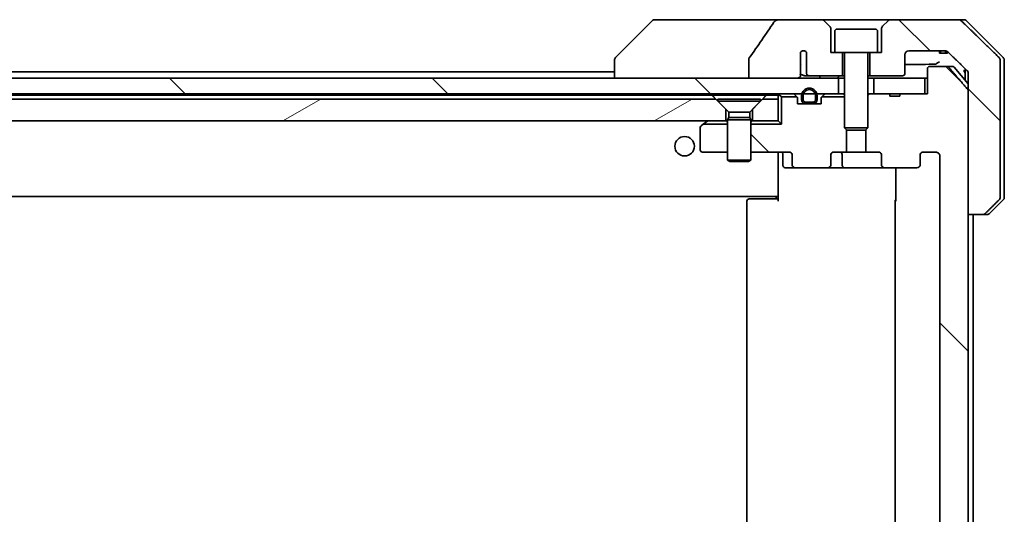
# Model space of a CAD drawing. Units: millimetres. Extents: x 80 to 12065, y 44 to 2152.
# Drawn here: x 4907 to 5033, y 703 to 767 of the extents above; entities that cross this region are included whole.
import ezdxf

# ---------------------------------------------------------------- set-up
doc = ezdxf.new("R2010")
doc.units = ezdxf.units.MM
doc.header["$LTSCALE"] = 5.5
doc.layers.add('Hatch (ISO)', color=1, linetype='Continuous', lineweight=18)
doc.layers.add('Visible (ISO)', color=7, linetype='Continuous', lineweight=35)
pattern_1 = [(135.0002, (2131.5, -16), (-16.83792, -16.83804), [])]

msp = doc.modelspace()

# ---------------------------------------------------------------- hatches: boundary and pattern name
at = {"layer": 'Hatch (ISO)'}
h = msp.add_hatch(dxfattribs=at)
h.set_pattern_fill('ANSI31', color=256, scale=190.5, angle=90.00021, style=0)
h.set_pattern_definition(pattern_1)
edge = h.paths.add_edge_path()
edge.add_spline(control_points=[(5030.4254, 741.5117), (5030.4894, 741.5117), (5030.5647, 741.5263), (5030.6814, 741.574), (5030.7438, 741.6145), (5030.7885, 741.6581)], knot_values=[0.22522075, 0.22522075, 0.22522075, 0.22522075, 0.2443987, 0.2443987, 0.26304511, 0.26304511, 0.26304511, 0.26304511], degree=3, periodic=0)
edge.add_spline(control_points=[(5030.7885, 741.6581), (5031.6306, 742.4784), (5032.5375, 743.3652)], knot_values=[0, 0, 0, 0.24440136, 0.24440136, 0.24440136], weights=[1, 1.00072361, 1], degree=2, periodic=0)
edge.add_spline(control_points=[(5032.5375, 743.3652), (5032.5381, 743.3657), (5032.5386, 743.3663), (5032.5832, 743.4103), (5032.625, 743.4718), (5032.6727, 743.5854), (5032.6873, 743.6575), (5032.6873, 743.7188)], knot_values=[-0.03719323, -0.03719323, -0.03719323, -0.03719323, -0.03696862, -0.03696862, -0.01837922, -0.01837922, 0, 0, 0, 0], degree=3, periodic=0)
edge.add_line((5032.6873, 743.7188), (5032.6873, 759.0117))
edge.add_line((5032.6873, 759.0117), (5032.6873, 761.3045))
edge.add_spline(control_points=[(5032.6873, 761.3045), (5032.6873, 761.3658), (5032.6727, 761.4379), (5032.625, 761.5515), (5032.5832, 761.613), (5032.5386, 761.6571), (5032.5381, 761.6576), (5032.5375, 761.6581)], knot_values=[0, 0, 0, 0, 0.01837922, 0.01837922, 0.03696862, 0.03696862, 0.03719323, 0.03719323, 0.03719323, 0.03719323], degree=3, periodic=0)
edge.add_spline(control_points=[(5032.5375, 761.6581), (5029.8517, 764.2842), (5027.6959, 766.3652)], knot_values=[0, 0, 0, 0.6752619, 0.6752619, 0.6752619], weights=[1, 1.00639972, 1], degree=2, periodic=0)
edge.add_spline(control_points=[(5027.6959, 766.3652), (5027.6508, 766.4088), (5027.5881, 766.4491), (5027.4704, 766.4969), (5027.3942, 766.5117), (5027.3294, 766.5117)], knot_values=[0.03729205, 0.03729205, 0.03729205, 0.03729205, 0.05598576, 0.05598576, 0.07540603, 0.07540603, 0.07540603, 0.07540603], degree=3, periodic=0)
edge.add_line((5027.3294, 766.5117), (5018.671, 766.5117))
edge.add_ellipse((5018.671, 766.0117), major_axis=(-0.5, 0), ratio=1, start_angle=270, end_angle=315)
edge.add_line((5018.3174, 766.3652), (5017.6103, 765.6581))
edge.add_ellipse((5017.9639, 765.3045), major_axis=(-0.3536, -0.3536), ratio=1, start_angle=270, end_angle=315)
edge.add_line((5017.4639, 765.3045), (5017.4639, 762.3117))
edge.add_line((5017.4639, 762.3117), (5016.9639, 762.3117))
edge.add_line((5016.9639, 762.3117), (5015.9639, 762.3117))
edge.add_line((5015.9639, 762.3117), (5015.9639, 759.3117))
edge.add_line((5015.9639, 759.3117), (5020.1639, 759.3117))
edge.add_ellipse((5020.1639, 759.6117), major_axis=(0.3, 0), ratio=1, start_angle=270, end_angle=360)
edge.add_line((5020.4639, 759.6117), (5020.4639, 762.0117))
edge.add_ellipse((5020.9639, 762.0117), major_axis=(0, 0.5), ratio=1, start_angle=0, end_angle=90, ccw=False)
edge.add_line((5020.9639, 762.5117), (5025.6042, 762.5117))
edge.add_spline(control_points=[(5025.6042, 762.5117), (5025.6696, 762.5117), (5025.7467, 762.4968), (5025.8652, 762.449), (5025.9281, 762.4087), (5025.9735, 762.3652)], knot_values=[0.22727455, 0.22727455, 0.22727455, 0.22727455, 0.24689152, 0.24689152, 0.26562314, 0.26562314, 0.26562314, 0.26562314], degree=3, periodic=0)
edge.add_spline(control_points=[(5025.9735, 762.3652), (5027.1228, 761.2639), (5028.4275, 760.0012)], knot_values=[0, 0, 0, 0.34073966, 0.34073966, 0.34073966], weights=[1, 1.00216621, 1], degree=2, periodic=0)
edge.add_spline(control_points=[(5028.4275, 760.0012), (5028.4725, 759.9577), (5028.5153, 759.8959), (5028.5639, 759.7816), (5028.5788, 759.7093), (5028.5788, 759.6477)], knot_values=[-0.03725798, -0.03725798, -0.03725798, -0.03725798, -0.01847263, -0.01847263, 0, 0, 0, 0], degree=3, periodic=0)
edge.add_line((5028.5788, 759.6477), (5028.5788, 759.0117))
edge.add_line((5028.5788, 759.0117), (5028.5788, 757.403))
edge.add_line((5028.5788, 757.403), (5028.5788, 741.5117))
edge.add_line((5028.5788, 741.5117), (5030.4254, 741.5117))
h = msp.add_hatch(dxfattribs=at)
h.set_pattern_fill('ANSI31', color=256, scale=190.5, angle=90.00021, style=0)
h.set_pattern_definition(pattern_1)
edge = h.paths.add_edge_path()
edge.add_ellipse((5021.9896, 747.8117), major_axis=(0.4243, 0), ratio=0.70710678, start_angle=270, end_angle=360)
edge.add_line((5022.4139, 747.8117), (5022.4139, 749.2117))
edge.add_ellipse((5022.8381, 749.2117), major_axis=(-0.4243, 0), ratio=0.70710678, start_angle=270, end_angle=360, ccw=False)
edge.add_line((5022.8381, 749.5117), (5024.4126, 749.5117))
edge.add_spline(control_points=[(5024.4126, 749.5117), (5024.4785, 749.5117), (5024.5563, 749.4968), (5024.6771, 749.4482), (5024.7419, 749.4065), (5024.8326, 749.3184), (5024.8752, 749.257), (5024.9234, 749.1438), (5024.9381, 749.0724), (5024.9381, 749.0117)], knot_values=[-0.07595707, -0.07595707, -0.07595707, -0.07595707, -0.05616465, -0.05616465, -0.03690124, -0.03690124, -0.01822208, -0.01822208, 0, 0, 0, 0], degree=3, periodic=0)
edge.add_line((5024.9381, 749.0117), (5024.9381, 657.0117))
edge.add_spline(control_points=[(5024.9381, 657.0117), (5024.9381, 656.9509), (5024.9234, 656.8795), (5024.8752, 656.7664), (5024.8326, 656.7049), (5024.7419, 656.6168), (5024.6771, 656.5751), (5024.5563, 656.5265), (5024.4785, 656.5117), (5024.4126, 656.5117)], knot_values=[0, 0, 0, 0, 0.01822208, 0.01822208, 0.03690124, 0.03690124, 0.05616465, 0.05616465, 0.07595707, 0.07595707, 0.07595707, 0.07595707], degree=3, periodic=0)
edge.add_line((5024.4126, 656.5117), (5022.8381, 656.5117))
edge.add_ellipse((5022.8381, 656.8117), major_axis=(-0.4243, 0), ratio=0.70710678, start_angle=0, end_angle=90, ccw=False)
edge.add_line((5022.4139, 656.8117), (5022.4139, 658.2117))
edge.add_ellipse((5021.9896, 658.2117), major_axis=(0.4243, 0), ratio=0.70710678, start_angle=0, end_angle=90)
edge.add_line((5021.9896, 658.5117), (5017.8884, 658.5117))
edge.add_ellipse((5017.8884, 658.2117), major_axis=(-0.4243, 0), ratio=0.70710678, start_angle=270, end_angle=360)
edge.add_line((5017.4641, 658.2117), (5017.4641, 656.8117))
edge.add_ellipse((5017.0399, 656.8117), major_axis=(0.4243, 0), ratio=0.70710678, start_angle=270, end_angle=360, ccw=False)
edge.add_line((5017.0399, 656.5117), (5015.4434, 656.5117))
edge.add_line((5015.4434, 656.5117), (5015.4434, 653.6754))
edge.add_line((5015.4434, 653.6754), (5015.7139, 653.4049))
edge.add_line((5015.7139, 653.4049), (5015.7139, 649.2412))
edge.add_line((5015.7139, 649.2412), (5015.9434, 649.0117))
edge.add_line((5015.9434, 649.0117), (5016.4639, 649.0117))
edge.add_line((5016.4639, 649.0117), (5018.5525, 649.0117))
edge.add_line((5018.5525, 649.0117), (5018.5525, 649.3117))
edge.add_line((5018.5525, 649.3117), (5019.8365, 649.3117))
edge.add_line((5019.8365, 649.3117), (5019.8365, 649.0117))
edge.add_line((5019.8365, 649.0117), (5023.0374, 649.0117))
edge.add_line((5023.0374, 649.0117), (5023.356, 649.0117))
edge.add_line((5023.356, 649.0117), (5023.356, 645.8117))
edge.add_spline(control_points=[(5023.356, 645.8117), (5023.356, 645.7748), (5023.3651, 645.7315), (5023.3951, 645.6628), (5023.4215, 645.6256), (5023.477, 645.5733), (5023.5159, 645.5488), (5023.5881, 645.5204), (5023.6345, 645.5117), (5023.6738, 645.5117)], knot_values=[-0.09145793, -0.09145793, -0.09145793, -0.09145793, -0.08039607, -0.08039607, -0.06898608, -0.06898608, -0.05750352, -0.05750352, -0.04570492, -0.04570492, -0.04570492, -0.04570492], degree=3, periodic=0)
edge.add_line((5023.6738, 645.5117), (5025.8377, 645.5117))
edge.add_spline(control_points=[(5025.8377, 645.5117), (5025.8769, 645.5117), (5025.9231, 645.5205), (5025.9949, 645.5496), (5026.0335, 645.5746), (5026.0668, 645.607), (5026.0726, 645.6131), (5026.0782, 645.6196)], knot_values=[0.13626806, 0.13626806, 0.13626806, 0.13626806, 0.14802305, 0.14802305, 0.15951683, 0.15951683, 0.16195286, 0.16195286, 0.16195286, 0.16195286], degree=3, periodic=0)
edge.add_spline(control_points=[(5026.0782, 645.6196), (5027.2169, 646.9296), (5028.507, 648.4282)], knot_values=[0, 0, 0, 0.37130999, 0.37130999, 0.37130999], weights=[1, 1.00210167, 1], degree=2, periodic=0)
edge.add_spline(control_points=[(5028.507, 648.4282), (5028.5271, 648.4515), (5028.5445, 648.4801), (5028.57, 648.5405), (5028.5788, 648.5836), (5028.5788, 648.6203)], knot_values=[-0.01968687, -0.01968687, -0.01968687, -0.01968687, -0.01099178, -0.01099178, 0, 0, 0, 0], degree=3, periodic=0)
edge.add_line((5028.5788, 648.6203), (5028.5788, 664.5117))
edge.add_line((5028.5788, 664.5117), (5028.5788, 741.5117))
edge.add_line((5028.5788, 741.5117), (5028.5788, 757.403))
edge.add_spline(control_points=[(5028.5788, 757.403), (5028.5788, 757.4397), (5028.57, 757.4828), (5028.5445, 757.5432), (5028.5271, 757.5718), (5028.507, 757.5951)], knot_values=[0, 0, 0, 0, 0.01099178, 0.01099178, 0.01968687, 0.01968687, 0.01968687, 0.01968687], degree=3, periodic=0)
edge.add_spline(control_points=[(5028.507, 757.5951), (5027.2169, 759.0937), (5026.0782, 760.4037)], knot_values=[0, 0, 0, 0.37130999, 0.37130999, 0.37130999], weights=[1, 1.00210167, 1], degree=2, periodic=0)
edge.add_spline(control_points=[(5026.0782, 760.4037), (5026.0726, 760.4102), (5026.0668, 760.4163), (5026.0335, 760.4488), (5025.9949, 760.4737), (5025.9231, 760.5028), (5025.8769, 760.5117), (5025.8377, 760.5117)], knot_values=[0.01971696, 0.01971696, 0.01971696, 0.01971696, 0.02215298, 0.02215298, 0.03364677, 0.03364677, 0.04540176, 0.04540176, 0.04540176, 0.04540176], degree=3, periodic=0)
edge.add_line((5025.8377, 760.5117), (5023.6738, 760.5117))
edge.add_spline(control_points=[(5023.6738, 760.5117), (5023.6345, 760.5117), (5023.5881, 760.5029), (5023.5159, 760.4745), (5023.477, 760.4501), (5023.4215, 760.3977), (5023.3951, 760.3605), (5023.3651, 760.2918), (5023.356, 760.2485), (5023.356, 760.2117)], knot_values=[0.04570492, 0.04570492, 0.04570492, 0.04570492, 0.05750352, 0.05750352, 0.06898608, 0.06898608, 0.08039607, 0.08039607, 0.09145793, 0.09145793, 0.09145793, 0.09145793], degree=3, periodic=0)
edge.add_line((5023.356, 760.2117), (5023.356, 757.0117))
edge.add_line((5023.356, 757.0117), (5023.0374, 757.0117))
edge.add_line((5023.0374, 757.0117), (5019.8365, 757.0117))
edge.add_line((5019.8365, 757.0117), (5019.8365, 756.7117))
edge.add_line((5019.8365, 756.7117), (5018.5525, 756.7117))
edge.add_line((5018.5525, 756.7117), (5018.5525, 757.0117))
edge.add_line((5018.5525, 757.0117), (5016.4639, 757.0117))
edge.add_line((5016.4639, 757.0117), (5015.9434, 757.0117))
edge.add_line((5015.9434, 757.0117), (5015.7139, 756.7822))
edge.add_line((5015.7139, 756.7822), (5015.7139, 752.6184))
edge.add_line((5015.7139, 752.6184), (5015.4434, 752.3479))
edge.add_line((5015.4434, 752.3479), (5015.4434, 749.5117))
edge.add_line((5015.4434, 749.5117), (5017.0399, 749.5117))
edge.add_ellipse((5017.0399, 749.2117), major_axis=(0.4243, 0), ratio=0.70710678, start_angle=0, end_angle=90, ccw=False)
edge.add_line((5017.4641, 749.2117), (5017.4641, 747.8117))
edge.add_ellipse((5017.8884, 747.8117), major_axis=(-0.4243, 0), ratio=0.70710678, start_angle=0, end_angle=90)
edge.add_line((5017.8884, 747.5117), (5021.9896, 747.5117))
h = msp.add_hatch(dxfattribs=at)
h.set_pattern_fill('ANSI31', color=256, scale=190.5, angle=90.00021, style=0)
h.set_pattern_definition(pattern_1)
h.paths.add_polyline_path([(5011.9639, 757.0117), (5011.9639, 759.0117), (5006.6185, 759.0117), (5000.4543, 759.0117), (4782.0139, 759.0117), (4781.4639, 759.0117), (4781.4639, 757.0117), (5007.2539, 757.0117), (5007.4645, 757.0117), (5008.9633, 757.0117), (5009.1739, 757.0117)])
h = msp.add_hatch(dxfattribs=at)
h.set_pattern_fill('ANSI31', color=256, scale=190.5, angle=90.00021, style=0)
h.set_pattern_definition(pattern_1)
edge = h.paths.add_edge_path()
edge.add_ellipse((5006.4381, 747.8117), major_axis=(-0.4243, 0), ratio=0.70710678, start_angle=0, end_angle=90)
edge.add_line((5006.4381, 747.5117), (5010.5394, 747.5117))
edge.add_ellipse((5010.5394, 747.8117), major_axis=(0.4243, 0), ratio=0.70710678, start_angle=270, end_angle=360)
edge.add_line((5010.9636, 747.8117), (5010.9636, 749.2117))
edge.add_ellipse((5011.3879, 749.2117), major_axis=(-0.4243, 0), ratio=0.70710678, start_angle=270, end_angle=360, ccw=False)
edge.add_line((5011.3879, 749.5117), (5012.9844, 749.5117))
edge.add_line((5012.9844, 749.5117), (5012.9844, 752.3479))
edge.add_line((5012.9844, 752.3479), (5012.7139, 752.6184))
edge.add_line((5012.7139, 752.6184), (5012.7139, 756.5976))
edge.add_line((5012.7139, 756.5976), (5009.7998, 756.5976))
edge.add_ellipse((5010.0139, 756.3874), major_axis=(-0.2102, -0.214), ratio=1, start_angle=270, end_angle=314.481266)
edge.add_line((5009.7139, 756.3874), (5009.7139, 755.7117))
edge.add_line((5009.7139, 755.7117), (5008.6639, 755.7117))
edge.add_line((5008.6639, 755.7117), (5007.7639, 755.7117))
edge.add_line((5007.7639, 755.7117), (5006.7139, 755.7117))
edge.add_line((5006.7139, 755.7117), (5006.7139, 756.3874))
edge.add_ellipse((5006.4139, 756.3874), major_axis=(0, 0.3), ratio=1, start_angle=270, end_angle=314.481266)
edge.add_line((5006.6279, 756.5976), (5004.6279, 756.5976))
edge.add_line((5004.6279, 756.5976), (5004.6279, 753.0976))
edge.add_line((5004.6279, 753.0976), (5000.7139, 753.0976))
edge.add_line((5000.7139, 753.0976), (5000.7139, 749.5117))
edge.add_line((5000.7139, 749.5117), (5005.5896, 749.5117))
edge.add_ellipse((5005.5896, 749.2117), major_axis=(0.4243, 0), ratio=0.70710678, start_angle=0, end_angle=90, ccw=False)
edge.add_line((5006.0139, 749.2117), (5006.0139, 747.8117))
h = msp.add_hatch(dxfattribs=at)
h.set_pattern_fill('ANSI31', color=256, scale=190.5, angle=-14.999978, style=0)
h.set_pattern_definition([(30, (2131.5, -16), (-11.90626, 20.62223), [])])
h.paths.add_polyline_path([(4780.4434, 756.3117), (4780.4434, 754.0117), (4780.4434, 753.5117), (4997.5139, 753.5117), (4997.5139, 755.0117), (4996.2139, 756.3117), (4780.7139, 756.3117)])

# ---------------------------------------------------------------- linework, layer by layer
at = {"layer": 'Visible (ISO)'}
for p, q in [((4989.3966, 766.5117), (4988.421, 766.5117)), ((5004.434, 766.5117), (4989.3966, 766.5117)), ((5009.7568, 766.5117), (5004.434, 766.5117)), ((5018.671, 766.5117), (5009.7568, 766.5117)), ((5027.3294, 766.5117), (5018.671, 766.5117)), ((5027.3294, 766.5117), (5028.0068, 766.5117)), ((4988.0674, 766.3652), (4983.3603, 761.6581)), ((5010.8174, 765.6581), (5010.1103, 766.3652)), ((5010.9639, 762.3117), (5010.9639, 765.3045)), ((5011.7639, 765.3117), (5016.6639, 765.3117)), ((5017.4639, 765.3045), (5017.4639, 762.3117)), ((5018.3174, 766.3652), (5017.6103, 765.6581)), ((5033.0674, 761.6581), (5028.3603, 766.3652)), ((5011.4639, 765.0117), (5011.4639, 762.3117)), ((5016.9639, 765.0117), (5016.9639, 762.3117)), ((5000.4543, 761.4165), (5000.4543, 759.0117)), ((5007.0975, 760.8679), (5007.0975, 762.3519)), ((5007.8465, 762.3335), (5007.8465, 759.6117)), ((5011.4639, 762.3117), (5010.9639, 762.3117)), ((5011.4639, 762.3117), (5016.9639, 762.3117)), ((5012.4639, 759.3117), (5012.4639, 762.3117)), ((5012.7139, 762.2117), (5012.7139, 752.6184)), ((5015.7139, 762.2117), (5015.7139, 752.6184)), ((5015.9639, 762.3117), (5015.9639, 759.3117)), ((5017.4639, 762.3117), (5016.9639, 762.3117)), ((5020.4639, 759.6117), (5020.4639, 762.0117)), ((5020.9639, 762.5117), (5025.6042, 762.5117)), ((5024.916, 762.5117), (5024.916, 762.2117)), ((5025.0181, 762.2117), (5024.916, 762.2117)), ((5025.0181, 762.5117), (5025.0181, 762.2117)), ((5025.6883, 762.2117), (5025.0181, 762.2117)), ((5025.6883, 762.5051), (5025.6883, 762.2117)), ((5025.7798, 762.2117), (5025.6883, 762.2117)), ((5025.7798, 762.4826), (5025.7798, 762.2117)), ((5025.9192, 762.2117), (5025.7798, 762.2117)), ((5025.9192, 762.4105), (5025.9192, 762.2117)), ((4983.2139, 761.3045), (4983.2139, 761.3045)), ((4983.2139, 761.3045), (4983.2139, 759.0117)), ((5007.0887, 759.5489), (5007.0887, 760.7819)), ((5023.356, 760.2117), (5023.356, 757.0117)), ((5025.8377, 760.5117), (5023.6738, 760.5117)), ((5025.8377, 760.5117), (5026.5734, 760.5117)), ((5026.8038, 760.4037), (5028.5788, 758.2738)), ((5028.2139, 760.2079), (5028.2139, 759.0117)), ((5032.6873, 759.0117), (5032.6873, 761.3045)), ((5033.2139, 759.0117), (5033.2139, 761.3045)), ((5011.9639, 759.0117), (4781.4639, 759.0117)), ((4983.2139, 759.8117), (4781.7239, 759.8117)), ((5000.4543, 759.0117), (5006.6185, 759.0117)), ((5007.6257, 759.3117), (5008.2002, 759.3117)), ((5008.2002, 759.3117), (5012.4639, 759.3117)), ((5011.9639, 757.0117), (5011.9639, 759.0117)), ((5011.9639, 759.0117), (5012.7139, 759.0117)), ((5012.4639, 759.3117), (5012.7139, 759.3117)), ((5015.7139, 759.3117), (5015.9639, 759.3117)), ((5015.7139, 759.0117), (5016.4639, 759.0117)), ((5015.9639, 759.3117), (5020.1639, 759.3117)), ((5023.0374, 759.0117), (5016.4639, 759.0117)), ((5016.4639, 759.0117), (5016.4639, 757.0117)), ((5023.0374, 757.0117), (5023.0374, 759.0117)), ((5023.0374, 759.0117), (5023.356, 759.0117)), ((5028.2139, 759.0117), (5028.2139, 758.7117)), ((5028.5788, 759.6477), (5028.5788, 759.0117)), ((5028.5788, 759.0117), (5028.5788, 741.5117)), ((5032.6873, 743.7188), (5032.6873, 759.0117)), ((5033.2139, 743.7188), (5033.2139, 759.0117)), ((4780.8695, 756.8117), (4995.7498, 756.8117)), ((4781.4639, 757.0117), (5011.9639, 757.0117)), ((4995.7498, 756.8117), (5002.678, 756.8117)), ((5002.678, 756.8117), (5004.2139, 756.8117)), ((5004.2139, 756.8117), (5004.2139, 756.3117)), ((5004.3017, 756.9238), (5004.6279, 756.5976)), ((5006.6279, 756.5976), (5004.6279, 756.5976)), ((5004.6279, 756.5976), (5004.6279, 753.0976)), ((5006.626, 756.5995), (5006.3017, 756.9238)), ((5006.7139, 755.7117), (5006.7139, 756.3874)), ((5007.2139, 756.7317), (5007.2139, 756.2317)), ((5007.4139, 756.2317), (5007.4139, 756.7317)), ((5007.4139, 756.7317), (5007.4139, 756.2317)), ((5009.0139, 756.7317), (5009.0139, 756.2317)), ((5009.0139, 756.2317), (5009.0139, 756.7317)), ((5009.2139, 756.2317), (5009.2139, 756.7317)), ((5009.7139, 756.3874), (5009.7139, 755.7117)), ((5012.7139, 756.5976), (5009.7998, 756.5976)), ((5010.126, 756.9238), (5009.8017, 756.5995)), ((5012.0415, 757.0117), (5011.9639, 757.0117)), ((5012.0415, 757.0117), (5012.5867, 757.0117)), ((5012.7139, 757.0117), (5012.5867, 757.0117)), ((5015.9434, 757.0117), (5015.7139, 756.7822)), ((5015.9434, 757.0117), (5015.7139, 757.0117)), ((5018.5525, 757.0117), (5015.9434, 757.0117)), ((5016.4639, 757.0117), (5023.0374, 757.0117)), ((5018.5525, 757.0117), (5018.5525, 756.7117)), ((5018.5525, 757.0117), (5019.8365, 757.0117)), ((5019.8365, 756.7117), (5018.5525, 756.7117)), ((5023.356, 757.0117), (5019.8365, 757.0117)), ((5019.8365, 757.0117), (5019.8365, 756.7117)), ((5028.5788, 648.6203), (5028.5788, 757.403)), ((4996.2139, 756.3117), (4780.4434, 756.3117)), ((4997.5139, 755.0117), (4996.2139, 756.3117)), ((4996.4639, 756.3083), (5001.9639, 756.3083)), ((4996.4639, 756.3083), (4996.4639, 756.0617)), ((4996.4639, 756.0617), (5001.9639, 756.0617)), ((4997.8672, 754.6583), (4996.4639, 756.0617)), ((5000.5605, 754.6583), (5001.9639, 756.0617)), ((5002.2139, 756.3117), (5000.9139, 755.0117)), ((5001.9639, 756.3083), (5001.9639, 756.0617)), ((5004.2139, 756.3117), (5002.2139, 756.3117)), ((5004.2139, 753.5117), (5004.2139, 756.3117)), ((5009.7139, 755.7117), (5006.7139, 755.7117)), ((5008.7139, 755.9317), (5007.7139, 755.9317)), ((5007.7139, 755.9317), (5008.7139, 755.9317)), ((5007.7139, 755.7317), (5008.7139, 755.7317)), ((5008.6639, 755.7317), (5007.7639, 755.7317)), ((5007.7639, 755.7317), (5007.7639, 755.7117)), ((5007.7639, 755.7117), (5008.6639, 755.7117)), ((5008.6639, 755.7117), (5008.6639, 755.7317)), ((4997.5139, 753.5117), (4997.5139, 755.0117)), ((4997.8672, 753.965), (4997.7139, 753.6583)), ((4997.8672, 754.6583), (5000.5605, 754.6583)), ((4997.8672, 754.6583), (4997.8672, 753.965)), ((4997.8672, 753.965), (5000.5605, 753.965)), ((5000.5605, 754.6583), (5000.5605, 753.965)), ((5000.5605, 753.965), (5000.7139, 753.6583)), ((5000.9139, 755.0117), (5000.9139, 753.5117)), ((4780.4434, 753.5117), (4997.5139, 753.5117)), ((4994.2139, 752.6617), (4994.2139, 749.8117)), ((4994.5951, 753.0976), (4994.3339, 752.9017)), ((4994.5951, 753.0976), (4995.0672, 753.4517)), ((4997.7139, 753.0976), (4994.5951, 753.0976)), ((4995.1472, 753.5117), (4995.0672, 753.4517)), ((4997.7139, 753.5117), (4997.5139, 753.5117)), ((4997.7139, 753.6583), (5000.7139, 753.6583)), ((4997.7139, 753.6583), (4997.7139, 748.4617)), ((5000.7139, 753.6583), (5000.7139, 748.4617)), ((5000.9139, 753.5117), (5000.7139, 753.5117)), ((5004.6279, 753.0976), (5000.7139, 753.0976)), ((5000.9139, 753.5117), (5004.2139, 753.5117)), ((5004.2139, 753.5117), (5004.6279, 753.0976)), ((5012.7139, 752.6184), (5015.7139, 752.6184)), ((5013.0206, 752.3117), (5012.7139, 752.6184)), ((5015.4072, 752.3117), (5015.7139, 752.6184)), ((5012.9844, 749.5117), (5012.9844, 752.3479)), ((5015.4072, 752.3117), (5013.0206, 752.3117)), ((5015.4434, 752.3479), (5015.4434, 749.5117)), ((4994.5139, 749.5117), (4997.7139, 749.5117)), ((5000.7139, 749.5117), (5005.5896, 749.5117)), ((5004.2139, 749.2866), (5004.2139, 749.5039)), ((5004.2139, 749.2866), (5004.2139, 744.1117)), ((5004.8152, 749.2117), (5004.8152, 747.8117)), ((5006.0139, 749.2117), (5006.0139, 747.8117)), ((5010.9636, 747.8117), (5010.9636, 749.2117)), ((5011.3879, 749.5117), (5012.9844, 749.5117)), ((5012.4194, 747.8117), (5012.4194, 749.2117)), ((5015.4434, 749.5117), (5012.9844, 749.5117)), ((5015.4434, 749.5117), (5017.0399, 749.5117)), ((5017.4641, 749.2117), (5017.4641, 747.8117)), ((5022.4139, 747.8117), (5022.4139, 749.2117)), ((5022.8381, 749.5117), (5024.4126, 749.5117)), ((5024.9381, 749.0117), (5024.9381, 657.0117)), ((4997.7139, 748.4617), (5000.7139, 748.4617)), ((4998.0206, 748.3083), (4997.7139, 748.4617)), ((5000.4072, 748.3083), (4998.0206, 748.3083)), ((5000.4072, 748.3083), (5000.7139, 748.4617)), ((5005.1152, 747.5117), (5006.4381, 747.5117)), ((5006.4381, 747.5117), (5010.5394, 747.5117)), ((5010.5394, 747.5117), (5012.7194, 747.5117)), ((5012.7194, 747.5117), (5017.8884, 747.5117)), ((5017.8884, 747.5117), (5021.9896, 747.5117)), ((5019.3037, 743.2117), (5019.3037, 747.5117)), ((4554.2139, 743.8117), (5004.2139, 743.8117)), ((5003.9639, 743.5117), (5003.9639, 743.8117)), ((5004.2139, 744.1117), (5004.2139, 743.8976)), ((5004.2139, 743.2117), (5004.2139, 743.8976)), ((5000.2139, 743.2117), (5000.2139, 662.8117)), ((5000.5139, 743.5117), (5000.5725, 743.5117)), ((5001.2796, 743.5117), (5000.5725, 743.5117)), ((5001.2796, 743.5117), (5001.421, 743.5117)), ((5003.7997, 743.5117), (5001.421, 743.5117)), ((5003.7997, 743.5117), (5004.2139, 743.5117)), ((5019.2139, 743.2117), (5019.2139, 662.8117)), ((5033.0674, 743.3652), (5031.3603, 741.6581)), ((5028.5788, 741.5117), (5030.4254, 741.5117)), ((5029.2139, 664.5117), (5029.2139, 741.5117)), ((5031.0068, 741.5117), (5030.4254, 741.5117))]:
    msp.add_line(p, q, dxfattribs=at)
msp.add_circle((4992.2139, 750.2617), 1.25, dxfattribs=at)
for centre, radius, start, end in [((4988.421, 766.0117), 0.5, 90, 135), ((5009.7568, 766.0117), 0.5, 45, 90), ((5018.671, 766.0117), 0.5, 90, 135), ((5028.0068, 766.0117), 0.5, 45, 90), ((5010.4639, 765.3045), 0.5, 0, 45), ((5011.7639, 765.0117), 0.3, 90, 180), ((5016.6639, 765.0117), 0.3, 0, 90), ((5017.9639, 765.3045), 0.5, 135, 180), ((4983.7139, 761.3045), 0.5, 135, 180), ((5007.4639, 762.0117), 0.5, 40.064819, 137.120325), ((5012.6139, 762.2117), 0.1, 0, 90), ((5015.8139, 762.2117), 0.1, 90, 180), ((5020.9639, 762.0117), 0.5, 90, 180), ((5032.7139, 761.3045), 0.5, 0, 45), ((5026.5734, 760.2117), 0.3, 39.805571, 90), ((5020.1639, 759.6117), 0.3, 270, 0), ((5008.2139, 756.7317), 1, 0, 180), ((5004.5139, 756.7117), 0.3, 135, 180), ((5004.5139, 756.7117), 0.3, 90, 135), ((5006.0896, 756.7117), 0.3, 45, 90), ((5006.4139, 756.3874), 0.3, 44.481266, 45), ((5006.4139, 756.3874), 0.3, 0, 44.481266), ((5008.2139, 756.7317), 0.8, 0, 180), ((5008.2139, 756.7317), 0.8, 0, 180), ((5010.0139, 756.3874), 0.3, 135.518734, 180), ((5010.0139, 756.3874), 0.3, 135, 135.518734), ((5010.3381, 756.7117), 0.3, 90, 135), ((5007.7139, 756.2317), 0.5, 180, 270), ((5007.7139, 756.2317), 0.3, 180, 270), ((5007.7139, 756.2317), 0.3, 180, 270), ((5008.7139, 756.2317), 0.3, 270, 0), ((5008.7139, 756.2317), 0.5, 270, 0), ((5008.7139, 756.2317), 0.3, 270, 0), ((4994.5139, 752.6617), 0.3, 126.869898, 180), ((4995.2472, 753.2117), 0.3, 90, 126.869898), ((4994.5139, 749.8117), 0.3, 180, 270), ((5004.5152, 749.2117), 0.3, 0, 90), ((5012.1194, 749.2117), 0.3, 0, 90), ((5005.1152, 747.8117), 0.3, 180, 270), ((5012.7194, 747.8117), 0.3, 180, 270), ((5032.7139, 743.7188), 0.5, 315, 0), ((5000.5139, 743.2117), 0.3, 90, 180), ((5019.5139, 743.2117), 0.3, 134.475087, 180), ((5031.0068, 742.0117), 0.5, 270, 315)]:
    msp.add_arc(centre, radius, start, end, dxfattribs=at)
for centre, major_axis, start_param, end_param in [((5005.5896, 749.2117), (0.4243, 0), 0, 1.57079633), ((5011.3879, 749.2117), (-0.4243, 0), 4.71238898, 6.28318531), ((5017.0399, 749.2117), (0.4243, 0), 0, 1.57079633), ((5022.8381, 749.2117), (-0.4243, 0), 4.71238898, 6.28318531), ((5006.4381, 747.8117), (-0.4243, 0), 0, 1.57079633), ((5010.5394, 747.8117), (0.4243, 0), 4.71238898, 6.28318531), ((5017.8884, 747.8117), (-0.4243, 0), 0, 1.57079633), ((5021.9896, 747.8117), (0.4243, 0), 4.71238898, 6.28318531)]:
    msp.add_ellipse(centre, major_axis=major_axis, ratio=0.70710678, start_param=start_param, end_param=end_param, dxfattribs=at)
for points, knots in [([(5004.434, 766.5117), (5004.3021, 766.5117), (5004.1669, 766.4921), (5003.9459, 766.4194), (5003.8607, 766.3763), (5003.7449, 766.2892), (5003.7022, 766.2472), (5003.6696, 766.1986)], [-0.0767013361, -0.0767013361, -0.0767013361, -0.0767013361, -0.0433322048, -0.0433322048, -0.0175528343, -0.0175528343, 0, 0, 0, 0]), ([(5027.6959, 766.3652), (5027.6508, 766.4088), (5027.5881, 766.4491), (5027.4704, 766.4969), (5027.3942, 766.5117), (5027.3294, 766.5117)], [0.0372920489, 0.0372920489, 0.0372920489, 0.0372920489, 0.0559857628, 0.0559857628, 0.0754060268, 0.0754060268, 0.0754060268, 0.0754060268]), ([(5003.6696, 766.1986), (5003.1552, 765.4301), (5002.6362, 764.6643), (5001.5852, 763.1316), (5001.0528, 762.3644), (5000.5165, 761.6002)], [-0.55822447, -0.55822447, -0.55822447, -0.55822447, -0.280786253, -0.280786253, -0.000705977, -0.000705977, -0.000705977, -0.000705977]), ([(5000.5165, 761.6002), (5000.4969, 761.5724), (5000.4809, 761.5422), (5000.4597, 761.4797), (5000.4543, 761.4484), (5000.4543, 761.4165)], [-0.0197844003, -0.0197844003, -0.0197844003, -0.0197844003, -0.0095848657, -0.0095848657, 0, 0, 0, 0]), ([(5007.4639, 762.5117), (5007.4589, 762.5116), (5007.4539, 762.5115), (5007.4308, 762.5107), (5007.4128, 762.5091), (5007.3505, 762.5003), (5007.3085, 762.4883), (5007.2231, 762.4523), (5007.1819, 762.4268), (5007.1288, 762.3834), (5007.1124, 762.368), (5007.0975, 762.3519)], [0.094126136, 0.094126136, 0.094126136, 0.094126136, 0.0956369058, 0.0956369058, 0.1011209234, 0.1011209234, 0.1148363123, 0.1148363123, 0.1313108062, 0.1313108062, 0.1396172409, 0.1396172409, 0.1396172409, 0.1396172409]), ([(5025.6042, 762.5117), (5025.6696, 762.5117), (5025.7467, 762.4968), (5025.8652, 762.449), (5025.9281, 762.4087), (5025.9735, 762.3652)], [0.2272745467, 0.2272745467, 0.2272745467, 0.2272745467, 0.2468915176, 0.2468915176, 0.2656231388, 0.2656231388, 0.2656231388, 0.2656231388]), ([(5032.6873, 761.3045), (5032.6873, 761.3658), (5032.6727, 761.4379), (5032.625, 761.5515), (5032.5832, 761.613), (5032.5386, 761.6571), (5032.5381, 761.6576), (5032.5375, 761.6581)], [0, 0, 0, 0, 0.0183792202, 0.0183792202, 0.036968623, 0.036968623, 0.0371932316, 0.0371932316, 0.0371932316, 0.0371932316]), ([(5007.1511, 760.8392), (5007.1509, 760.8389), (5007.1507, 760.8386), (5007.139, 760.8235), (5007.1264, 760.8105), (5007.105, 760.7929), (5007.0969, 760.7871), (5007.0887, 760.7819)], [-0.0001233761, -0.0001233761, -0.0001233761, -0.0001233761, 0, 0, 0.0063207373, 0.0063207373, 0.0099258108, 0.0099258108, 0.0099258108, 0.0099258108]), ([(5020.4639, 760.7602), (5021.2395, 760.764), (5021.9535, 760.7684), (5023.2788, 760.7786), (5023.8828, 760.7844), (5024.4135, 760.7909)], [-3.81179376, -3.81179376, -3.81179376, -3.81179376, -2.49053926, -2.49053926, -1.1165894, -1.1165894, -1.1165894, -1.1165894]), ([(5023.6738, 760.5117), (5023.6345, 760.5117), (5023.5881, 760.5029), (5023.5159, 760.4745), (5023.477, 760.4501), (5023.4215, 760.3977), (5023.3951, 760.3605), (5023.3651, 760.2918), (5023.356, 760.2485), (5023.356, 760.2117)], [0.0457049199, 0.0457049199, 0.0457049199, 0.0457049199, 0.0575035164, 0.0575035164, 0.0689860833, 0.0689860833, 0.0803960691, 0.0803960691, 0.0914579278, 0.0914579278, 0.0914579278, 0.0914579278]), ([(5024.4135, 760.7909), (5024.4225, 760.791), (5024.4329, 760.7942), (5024.452, 760.8097), (5024.46, 760.8183), (5024.4689, 760.8308), (5024.4694, 760.8316), (5024.4699, 760.8323)], [0, 0, 0, 0, 0.0085745373, 0.0085745373, 0.0141080687, 0.0141080687, 0.0144485104, 0.0144485104, 0.0144485104, 0.0144485104]), ([(5024.9182, 761.0539), (5024.9172, 761.0538), (5024.9161, 761.0537), (5024.8557, 761.0497), (5024.7968, 761.0383), (5024.6856, 761.0019), (5024.6341, 760.9772), (5024.54, 760.914), (5024.4995, 760.875), (5024.4699, 760.8323)], [-0.0555348629, -0.0555348629, -0.0555348629, -0.0555348629, -0.0552189831, -0.0552189831, -0.0373368327, -0.0373368327, -0.019492087, -0.019492087, 0, 0, 0, 0]), ([(5026.0782, 760.4037), (5026.0726, 760.4102), (5026.0668, 760.4163), (5026.0335, 760.4488), (5025.9949, 760.4737), (5025.9231, 760.5028), (5025.8769, 760.5117), (5025.8377, 760.5117)], [0.0197169564, 0.0197169564, 0.0197169564, 0.0197169564, 0.0221529828, 0.0221529828, 0.0336467675, 0.0336467675, 0.0454017556, 0.0454017556, 0.0454017556, 0.0454017556]), ([(5006.6185, 759.0117), (5006.6851, 759.0117), (5006.7641, 759.0228), (5006.8785, 759.0589), (5006.9364, 759.0864), (5007.0111, 759.1433), (5007.0444, 759.1789), (5007.0785, 759.2428), (5007.0887, 759.2798), (5007.0887, 759.3117), (5007.0887, 759.3286), (5007.0858, 759.3488), (5007.0761, 759.383), (5007.0671, 759.4032), (5007.0514, 759.4294), (5007.0442, 759.4397), (5007.0361, 759.4497)], [-0.0577254227, -0.0577254227, -0.0577254227, -0.0577254227, -0.0377654365, -0.0377654365, -0.021748669, -0.021748669, -0.0095690452, -0.0095690452, 0, 0, 0, 0.005095347, 0.005095347, 0.0106450777, 0.0106450777, 0.0142609084, 0.0142609084, 0.0142609084, 0.0142609084]), ([(5007.0361, 759.4497), (5007.0505, 759.4675), (5007.0629, 759.487), (5007.0786, 759.519), (5007.0844, 759.5337), (5007.0887, 759.5489)], [0.0775125184, 0.0775125184, 0.0775125184, 0.0775125184, 0.0838185513, 0.0838185513, 0.0881893046, 0.0881893046, 0.0881893046, 0.0881893046]), ([(5007.6257, 759.3117), (5007.6219, 759.3117), (5007.6181, 759.3117), (5007.5526, 759.3144), (5007.498, 759.3365), (5007.4078, 759.3762), (5007.3579, 759.4033), (5007.264, 759.4394), (5007.228, 759.45), (5007.159, 759.4614), (5007.128, 759.463), (5007.0763, 759.4589), (5007.056, 759.4552), (5007.0361, 759.4497)], [0.0703365916, 0.0703365916, 0.0703365916, 0.0703365916, 0.0713039146, 0.0713039146, 0.0865669255, 0.0865669255, 0.1084094719, 0.1084094719, 0.1223158776, 0.1223158776, 0.1343539891, 0.1343539891, 0.1428772355, 0.1428772355, 0.1428772355, 0.1428772355]), ([(5007.1511, 759.6117), (5007.1505, 759.611), (5007.1499, 759.6104), (5007.1294, 759.5896), (5007.1093, 759.5692), (5007.0887, 759.5489)], [-0.0003158824, -0.0003158824, -0.0003158824, -0.0003158824, 0, 0, 0.0098108719, 0.0098108719, 0.0098108719, 0.0098108719]), ([(5007.8465, 759.6117), (5007.8465, 759.5771), (5007.8567, 759.5369), (5007.8894, 759.4701), (5007.9195, 759.4328), (5007.982, 759.378), (5008.0266, 759.3515), (5008.107, 759.3212), (5008.1574, 759.3117), (5008.2002, 759.3117)], [0.094178325, 0.094178325, 0.094178325, 0.094178325, 0.1045380986, 0.1045380986, 0.1165133017, 0.1165133017, 0.1294773849, 0.1294773849, 0.1423052908, 0.1423052908, 0.1423052908, 0.1423052908]), ([(5009.4992, 759.0117), (5009.5088, 759.0117), (5009.5203, 759.0204), (5009.5433, 759.0553), (5009.5542, 759.0785), (5009.573, 759.1359), (5009.5807, 759.1682), (5009.591, 759.2381), (5009.5938, 759.2744), (5009.5938, 759.3114), (5009.5938, 759.3115), (5009.5938, 759.3117)], [0.2071532766, 0.2071532766, 0.2071532766, 0.2071532766, 0.2220473416, 0.2220473416, 0.2348081632, 0.2348081632, 0.2464120756, 0.2464120756, 0.2573356678, 0.2573356678, 0.257373126, 0.257373126, 0.257373126, 0.257373126]), ([(5011.9936, 759.3117), (5011.9936, 759.2753), (5011.987, 759.2393), (5011.9608, 759.171), (5011.9414, 759.1396), (5011.8901, 759.0839), (5011.8584, 759.061), (5011.7833, 759.0257), (5011.74, 759.0153), (5011.6871, 759.0119), (5011.6787, 759.0117), (5011.6703, 759.0117)], [0.2095981268, 0.2095981268, 0.2095981268, 0.2095981268, 0.2205000445, 0.2205000445, 0.2316493539, 0.2316493539, 0.2435484264, 0.2435484264, 0.2569020434, 0.2569020434, 0.2594067449, 0.2594067449, 0.2594067449, 0.2594067449]), ([(5028.1983, 759.6477), (5028.1819, 759.7136), (5028.1532, 759.7776), (5028.075, 759.8979), (5028.0251, 759.9532), (5027.9678, 760.0001), (5027.9671, 760.0007), (5027.9664, 760.0012)], [0, 0, 0, 0, 0.0211101227, 0.0211101227, 0.0431428208, 0.0431428208, 0.0434060912, 0.0434060912, 0.0434060912, 0.0434060912]), ([(5028.4275, 760.0012), (5028.4725, 759.9577), (5028.5153, 759.8959), (5028.5639, 759.7816), (5028.5788, 759.7093), (5028.5788, 759.6477)], [-0.0372579817, -0.0372579817, -0.0372579817, -0.0372579817, -0.0184726281, -0.0184726281, 0, 0, 0, 0]), ([(5028.5788, 757.403), (5028.5788, 757.4397), (5028.57, 757.4828), (5028.5445, 757.5432), (5028.5271, 757.5718), (5028.507, 757.5951)], [0, 0, 0, 0, 0.010991784, 0.010991784, 0.0196868746, 0.0196868746, 0.0196868746, 0.0196868746]), ([(5003.0513, 749.5117), (5003.1207, 749.5117), (5003.1926, 749.5091), (5003.3409, 749.5022), (5003.4175, 749.4978), (5003.5745, 749.4904), (5003.6549, 749.4876), (5003.8168, 749.4857), (5003.8982, 749.4866), (5004.0585, 749.4917), (5004.1373, 749.4957), (5004.2139, 749.4997)], [0, 0, 0, 0, 0.022954349, 0.022954349, 0.045908698, 0.045908698, 0.068863048, 0.068863048, 0.091817397, 0.091817397, 0.114771746, 0.114771746, 0.114771746, 0.114771746]), ([(5024.4126, 749.5117), (5024.4785, 749.5117), (5024.5563, 749.4968), (5024.6771, 749.4482), (5024.7419, 749.4065), (5024.8326, 749.3184), (5024.8752, 749.257), (5024.9234, 749.1438), (5024.9381, 749.0724), (5024.9381, 749.0117)], [-0.0759570713, -0.0759570713, -0.0759570713, -0.0759570713, -0.0561646487, -0.0561646487, -0.0369012417, -0.0369012417, -0.0182220818, -0.0182220818, 0, 0, 0, 0]), ([(5032.5375, 743.3652), (5032.5381, 743.3657), (5032.5386, 743.3663), (5032.5832, 743.4103), (5032.625, 743.4718), (5032.6727, 743.5854), (5032.6873, 743.6575), (5032.6873, 743.7188)], [-0.0371932316, -0.0371932316, -0.0371932316, -0.0371932316, -0.036968623, -0.036968623, -0.0183792202, -0.0183792202, 0, 0, 0, 0]), ([(5030.4254, 741.5117), (5030.4894, 741.5117), (5030.5647, 741.5263), (5030.6814, 741.574), (5030.7438, 741.6145), (5030.7885, 741.6581)], [0.2252207515, 0.2252207515, 0.2252207515, 0.2252207515, 0.2443987026, 0.2443987026, 0.2630451134, 0.2630451134, 0.2630451134, 0.2630451134])]:
    msp.add_open_spline(points, degree=3, knots=knots, dxfattribs=at)
for points, weights in [([(5032.5375, 761.6581), (5029.8517, 764.2842), (5027.6959, 766.3652)], [1, 1.00639971749, 1]), ([(5025.9735, 762.3652), (5027.1228, 761.2639), (5028.4275, 760.0012)], [1, 1.00216620697, 1]), ([(5028.507, 757.5951), (5027.2169, 759.0937), (5026.0782, 760.4037)], [1, 1.00210166642, 1]), ([(5030.7885, 741.6581), (5031.6306, 742.4784), (5032.5375, 743.3652)], [1, 1.00072360777, 1])]:
    msp.add_rational_spline(points, weights, degree=2, dxfattribs=at)
for points, degree in [([(5007.0887, 760.7819), (5007.0948, 760.81), (5007.0975, 760.8385), (5007.0975, 760.8679)], 3), ([(5028.2139, 759.5076), (5028.2139, 759.5554), (5028.2094, 759.6031), (5028.1983, 759.6477)], 3), ([(4995.7498, 756.8117), (4995.9818, 756.5437), (4996.2139, 756.3117)], 2), ([(5002.2139, 756.3117), (5002.4459, 756.5437), (5002.678, 756.8117)], 2), ([(5012.7139, 756.8377), (5012.6503, 756.9211), (5012.5867, 757.0117)], 2), ([(4997.7139, 753.3377), (4997.6503, 753.4211), (4997.5867, 753.5117)], 2), ([(5000.8411, 753.5117), (5000.7775, 753.4211), (5000.7139, 753.3377)], 2)]:
    msp.add_open_spline(points, degree=degree, dxfattribs=at)

doc.saveas('drawing.dxf')
